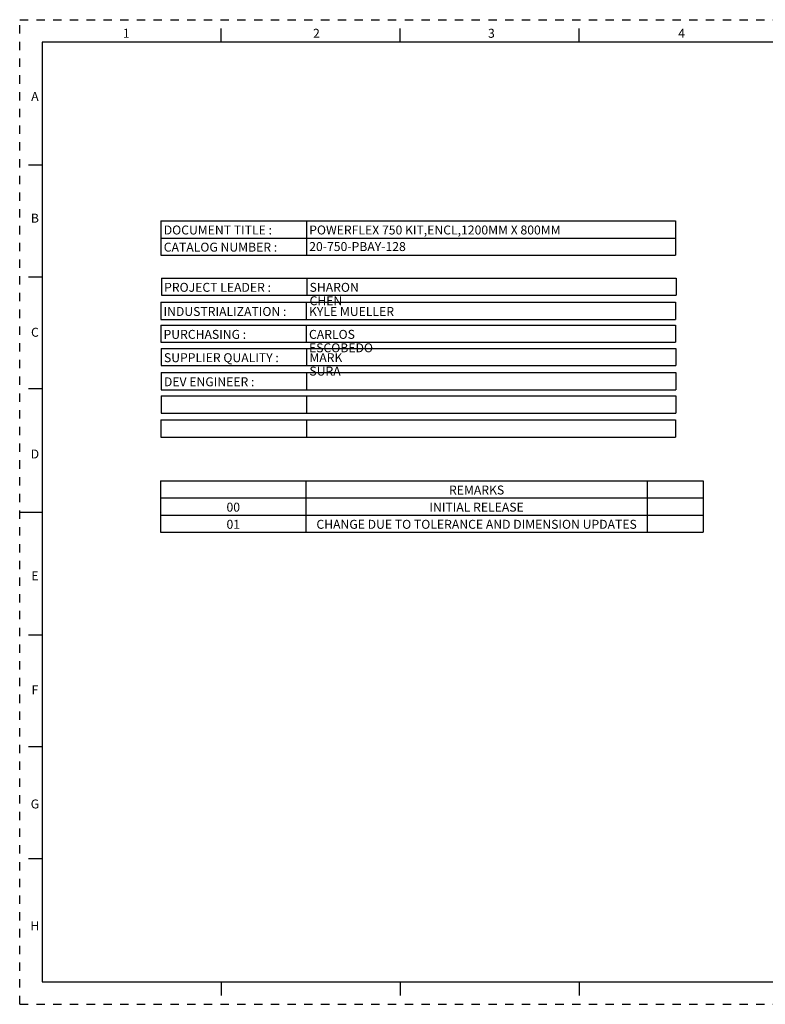
# Paper-space layout '10000398846_2_1' of a CAD drawing. Units: inches. Extents: x 0 to 34, y 0 to 22.
# Drawn here: x 0 to 16.7, y 0 to 22 of the extents above; entities that cross this region are included whole.
import ezdxf

# ---------------------------------------------------------------- set-up
doc = ezdxf.new("R2010")
doc.units = ezdxf.units.IN
doc.header["$LTSCALE"] = 1.87
doc.header["$MEASUREMENT"] = 0
doc.linetypes.add('HIDDEN', pattern=[0.2, 0.1, -0.1])
doc.layers.get('0').update_dxf_attribs({"linetype": 'CONTINUOUS'})
doc.layers.add('DEFAULT_2', color=8, linetype='HIDDEN')
doc.styles.get("Standard").update_dxf_attribs({"font": 'txt', "width": 0.8})
doc.styles.add('TEXTSTYLE_2', font='txt')
doc.styles.add('TEXTSTYLE_4', font='txt', dxfattribs={"width": 0.8})

psp = doc.layouts.new('10000398846_2_1')

# ---------------------------------------------------------------- linework, layer by layer
at = {"color": 7, "linetype": 'CONTINUOUS'}
for p, q in [((4.5, 21.5), (4.5, 21.8)), ((8.5, 21.5), (8.5, 21.8)), ((12.5, 21.5), (12.5, 21.8)), ((0.5, 21.5), (0.5, 0.5)), ((33.5, 21.5), (0.5, 21.5)), ((0.5, 18.75), (0.2, 18.75)), ((0.5, 16.25), (0.2, 16.25)), ((0.5, 13.75), (0.2, 13.75)), ((0, 11), (0.5, 11)), ((0.5, 8.25), (0.2, 8.25)), ((0.5, 5.75), (0.2, 5.75)), ((0.5, 3.25), (0.2, 3.25)), ((0.5, 0.5), (33.5, 0.5)), ((4.5, 0.5), (4.5, 0.2)), ((8.5, 0.5), (8.5, 0.2)), ((12.5, 0.5), (12.5, 0.2))]:
    psp.add_line(p, q, dxfattribs=at)
at = {"color": 2, "linetype": 'CONTINUOUS'}
for p, q in [((3.156, 17.505), (14.656, 17.505)), ((3.156, 17.505), (3.156, 16.739)), ((6.406, 17.505), (6.406, 16.739)), ((14.656, 17.505), (14.656, 16.739)), ((3.156, 17.122), (14.656, 17.122)), ((3.156, 16.739), (14.656, 16.739)), ((3.165, 16.225), (14.665, 16.225)), ((3.165, 16.225), (3.165, 15.842)), ((6.415, 16.225), (6.415, 15.842)), ((14.665, 16.225), (14.665, 15.842)), ((3.165, 15.842), (14.665, 15.842)), ((3.151, 15.685), (14.651, 15.685)), ((3.151, 15.685), (3.151, 15.302)), ((6.401, 15.685), (6.401, 15.302)), ((14.651, 15.685), (14.651, 15.302)), ((3.151, 15.302), (14.651, 15.302)), ((3.151, 15.174), (14.651, 15.174)), ((3.151, 15.174), (3.151, 14.791)), ((6.401, 15.174), (6.401, 14.791)), ((14.651, 15.174), (14.651, 14.791)), ((3.151, 14.791), (14.651, 14.791)), ((3.161, 14.653), (14.661, 14.653)), ((3.161, 14.653), (3.161, 14.27)), ((6.411, 14.653), (6.411, 14.27)), ((14.661, 14.653), (14.661, 14.27)), ((3.161, 14.27), (14.661, 14.27)), ((3.161, 14.114), (14.661, 14.114)), ((3.161, 14.114), (3.161, 13.731)), ((6.411, 14.114), (6.411, 13.731)), ((14.661, 14.114), (14.661, 13.731)), ((3.161, 13.731), (14.661, 13.731)), ((3.161, 13.593), (14.661, 13.593)), ((3.161, 13.593), (3.161, 13.21)), ((6.411, 13.593), (6.411, 13.21)), ((14.661, 13.593), (14.661, 13.21)), ((3.161, 13.21), (14.661, 13.21)), ((3.157, 13.058), (14.657, 13.058)), ((3.157, 13.058), (3.157, 12.675)), ((6.407, 13.058), (6.407, 12.675)), ((14.657, 13.058), (14.657, 12.675)), ((3.157, 12.675), (14.657, 12.675)), ((3.147, 11.696), (15.272, 11.696)), ((3.147, 11.696), (3.147, 10.547)), ((6.397, 11.696), (6.397, 10.547)), ((14.022, 11.696), (14.022, 10.547)), ((15.272, 11.696), (15.272, 10.547)), ((3.147, 11.313), (15.272, 11.313)), ((3.147, 10.93), (15.272, 10.93)), ((3.147, 10.547), (15.272, 10.547))]:
    psp.add_line(p, q, dxfattribs=at)
at = {"layer": 'DEFAULT_2', "color": 8, "linetype": 'HIDDEN'}
for p, q in [((0, 0), (0, 22)), ((0, 22), (34, 22)), ((0, 0), (34, 0))]:
    psp.add_line(p, q, dxfattribs=at)

# ---------------------------------------------------------------- texts
at = {"color": 2, "linetype": 'CONTINUOUS', "char_height": 0.2, "line_spacing_factor": 0.9}
for s, insert, width, attachment_point, style in [('1', (2.38, 21.796), 0.125, 2, 'TEXTSTYLE_2'), ('2', (6.63, 21.796), 0.275, 2, 'TEXTSTYLE_2'), ('3', (10.54, 21.796), 0.275, 2, 'TEXTSTYLE_2'), ('4', (14.79, 21.796), 0.3, 2, 'TEXTSTYLE_2'), ('A', (0.34, 20.386), 0.3, 2, 'TEXTSTYLE_2'), ('B', (0.34, 17.666), 0.275, 2, 'TEXTSTYLE_2'), ('DOCUMENT TITLE :', (3.219, 17.401), 3.435, 1, 'TEXTSTYLE_4'), ('CATALOG NUMBER :', (3.219, 17.018), 3.605, 1, 'TEXTSTYLE_4'), ('PROJECT LEADER :', (3.227, 16.12), 3.515, 1, 'TEXTSTYLE_4'), ('INDUSTRIALIZATION :', (3.214, 15.58), 3.655, 1, 'TEXTSTYLE_4'), ('C', (0.34, 15.116), 0.3, 2, 'TEXTSTYLE_2'), ('PURCHASING :', (3.214, 15.069), 2.475, 1, 'TEXTSTYLE_4'), ('SUPPLIER QUALITY :', (3.223, 14.548), 3.635, 1, 'TEXTSTYLE_4'), ('DEV ENGINEER :', (3.223, 14.009), 2.935, 1, 'TEXTSTYLE_4'), ('D', (0.34, 12.396), 0.3, 2, 'TEXTSTYLE_2'), ('REMARKS', (10.209, 11.591), 1.64, 2, 'TEXTSTYLE_4'), ('E', (0.34, 9.676), 0.275, 2, 'TEXTSTYLE_2'), ('F', (0.34, 7.126), 0.275, 2, 'TEXTSTYLE_2'), ('G', (0.34, 4.576), 0.3, 2, 'TEXTSTYLE_2'), ('H', (0.34, 1.856), 0.3, 2, 'TEXTSTYLE_2')]:
    psp.add_mtext(s, dxfattribs=dict(at, insert=insert, width=width, attachment_point=attachment_point, style=style))
for s, insert, width, attachment_point in [('POWERFLEX 750 KIT,ENCL,1200MM X 800MM', (6.469, 17.401), 5.92, 1), ('20-750-PBAY-128', (6.469, 17.031), 2.4, 1), ('SHARON CHEN', (6.477, 16.12), 1.76, 1), ('KYLE MUELLER', (6.464, 15.58), 1.92, 1), ('CARLOS ESCOBEDO', (6.464, 15.069), 2.4, 1), ('MARK SURA', (6.473, 14.548), 1.44, 1), ('00', (4.772, 11.208), 0.32, 2), ('INITIAL RELEASE', (10.209, 11.208), 2.4, 2), ('01', (4.772, 10.825), 0.32, 2), ('CHANGE DUE TO TOLERANCE AND DIMENSION UPDATES', (10.209, 10.825), 7.2, 2)]:
    psp.add_mtext(s, dxfattribs=dict(at, insert=insert, width=width, attachment_point=attachment_point))

doc.saveas('drawing.dxf')
